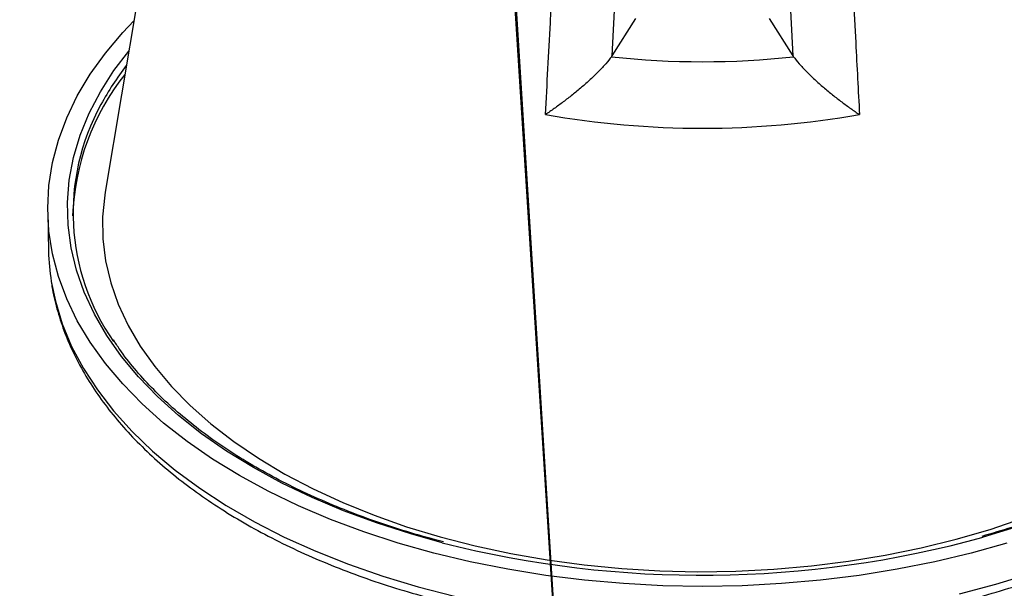
# Model space of a CAD drawing. Units: millimetres. Extents: x 60914 to 509639, y 346581 to 494675.
# Drawn here: x 119531 to 119626, y 435897 to 435952 of the extents above; entities that cross this region are included whole.
import ezdxf

# ---------------------------------------------------------------- set-up
doc = ezdxf.new("R2010")
doc.units = ezdxf.units.MM

msp = doc.modelspace()

# ---------------------------------------------------------------- linework, layer by layer
at = {"color": 5}
for p in [(119179.721, 442248.368), (119185.721, 442248.368)]:
    msp.add_line(p, (119587.325, 435815.164), dxfattribs=at)
at = {"color": 5, "linetype": 'Continuous', "lineweight": 25}
for p, q in [((119590.174, 435991.768), (119587.918, 435948.499)), ((119605.346, 435948.499), (119603.09, 435991.768)), ((119545.599, 435973.969), (119539.169, 435935.4)), ((119590.174, 435952.077), (119587.918, 435948.499)), ((119605.346, 435948.499), (119603.09, 435952.077)), ((119533.637, 435933.392), (119533.716, 435929.689))]:
    msp.add_line(p, q, dxfattribs=at)
at = {"color": 5, "linetype": 'Continuous', "lineweight": 25, "flags": 128}
for points in [[(119625.91, 435901.637), (119622.488, 435900.676), (119618.972, 435899.835), (119615.375, 435899.118), (119611.709, 435898.528), (119607.988, 435898.067), (119604.226, 435897.737), (119600.436, 435897.538), (119596.632, 435897.471), (119592.828, 435897.538), (119589.038, 435897.737), (119585.276, 435898.067), (119581.555, 435898.528), (119577.89, 435899.118), (119574.292, 435899.835), (119570.776, 435900.676), (119567.355, 435901.637), (119564.04, 435902.717), (119560.844, 435903.909), (119557.779, 435905.211), (119554.856, 435906.618), (119552.085, 435908.124), (119549.476, 435909.723), (119547.04, 435911.411), (119544.784, 435913.181), (119542.718, 435915.025), (119540.849, 435916.939), (119539.183, 435918.914), (119537.726, 435920.944), (119536.485, 435923.021), (119535.463, 435925.137), (119534.664, 435927.285), (119534.092, 435929.457), (119533.747, 435931.645), (119533.632, 435933.841), (119533.747, 435936.037), (119534.092, 435938.224), (119534.664, 435940.396), (119535.463, 435942.544), (119536.485, 435944.661), (119537.726, 435946.737), (119539.183, 435948.767), (119540.849, 435950.742), (119541.914, 435951.866)], [(119571.597, 435901.665), (119568.559, 435902.512), (119565.271, 435903.569), (119562.102, 435904.741), (119559.065, 435906.023), (119556.17, 435907.411), (119553.428, 435908.899), (119550.85, 435910.482), (119548.446, 435912.153), (119546.225, 435913.907), (119544.195, 435915.736), (119542.364, 435917.634), (119540.738, 435919.593), (119539.325, 435921.607), (119538.129, 435923.667), (119537.155, 435925.765), (119536.407, 435927.894), (119535.887, 435930.046), (119535.597, 435932.212), (119535.539, 435934.384), (119535.713, 435936.554), (119536.118, 435938.714), (119536.753, 435940.855), (119537.614, 435942.97), (119538.7, 435945.05), (119540.005, 435947.087), (119541.429, 435948.959)], [(119539.169, 435935.4), (119539.123, 435935.112), (119538.92, 435933.001), (119538.949, 435930.886), (119539.21, 435928.777), (119539.703, 435926.681), (119540.424, 435924.608), (119541.372, 435922.565), (119542.543, 435920.561), (119543.932, 435918.604), (119545.532, 435916.702), (119547.339, 435914.862), (119549.343, 435913.092), (119551.539, 435911.399), (119553.916, 435909.79), (119556.464, 435908.271), (119559.175, 435906.849), (119562.037, 435905.529), (119565.037, 435904.316), (119568.165, 435903.215), (119571.408, 435902.231), (119574.752, 435901.368), (119578.184, 435900.629), (119581.691, 435900.017), (119585.258, 435899.535), (119588.87, 435899.184), (119592.514, 435898.966), (119596.174, 435898.882), (119599.836, 435898.933), (119603.486, 435899.117), (119607.107, 435899.435), (119610.687, 435899.884), (119614.21, 435900.464), (119617.662, 435901.171), (119621.03, 435902.004), (119624.299, 435902.958), (119627.457, 435904.03)], [(119533.977, 435926.806), (119534.371, 435924.894), (119535.04, 435922.712), (119535.939, 435920.558), (119537.063, 435918.44), (119538.41, 435916.365), (119539.972, 435914.342), (119541.746, 435912.377), (119543.723, 435910.479), (119545.898, 435908.653), (119548.261, 435906.908), (119550.804, 435905.248), (119553.518, 435903.682), (119556.392, 435902.214), (119559.416, 435900.849), (119562.578, 435899.594), (119565.867, 435898.452), (119569.27, 435897.429), (119572.775, 435896.526)], [(119621.374, 435896.74), (119624.855, 435897.673), (119628.231, 435898.727), (119631.489, 435899.897), (119634.618, 435901.18), (119637.605, 435902.571), (119640.44, 435904.064), (119643.112, 435905.655), (119645.611, 435907.336), (119647.928, 435909.102), (119650.054, 435910.947), (119651.981, 435912.862), (119653.703, 435914.843), (119655.212, 435916.88), (119656.503, 435918.966), (119657.572, 435921.094), (119658.413, 435923.255), (119659.025, 435925.442), (119659.291, 435926.825)], [(119626.364, 435903.026), (119623.651, 435902.204)]]:
    msp.add_lwpolyline(points, dxfattribs=at)
at = {"color": 5, "linetype": 'Continuous', "lineweight": 25}
for centre, radius, start, end in [((119596.632, 436027.594), 79.663, 263.67984, 276.32016), ((119563.44, 435930.459), 28.06, 142.43851, 151.58302), ((119559.237, 435932.277), 23.217, 141.54903, 177.96681), ((119557.638, 435933.389), 21.563, 151.09378, 215.00395), ((119596.632, 436028.812), 87.279, 260.03421, 279.96579), ((119554.88, 435930.148), 21.169, 181.24013, 189.083), ((119596.605, 436000.305), 101.761, 255.77365, 285.41319)]:
    msp.add_arc(centre, radius, start, end, dxfattribs=at)
for points, knots in [([(119581.528, 435942.85), (119581.683, 435945.79), (119581.839, 435948.73), (119581.995, 435951.669), (119582.618, 435963.428), (119583.242, 435975.187), (119583.868, 435986.946), (119583.95, 435988.485), (119584.032, 435990.023), (119584.114, 435991.562)], [0, 0, 0, 0, 0.01, 0.01, 0.01, 0.05, 0.05, 0.05, 0.05523354, 0.05523354, 0.05523354, 0.05523354]), ([(119609.151, 435991.562), (119609.267, 435989.393), (119609.382, 435987.223), (119609.497, 435985.054), (119610.123, 435973.295), (119610.747, 435961.536), (119611.37, 435949.777), (119611.492, 435947.468), (119611.615, 435945.159), (119611.737, 435942.85)], [0.00262099, 0.00262099, 0.00262099, 0.00262099, 0.01, 0.01, 0.01, 0.05, 0.05, 0.05, 0.05785453, 0.05785453, 0.05785453, 0.05785453]), ([(119587.863, 435948.415), (119587.72, 435948.208), (119587.541, 435947.982), (119587.229, 435947.621), (119587.117, 435947.496), (119586.883, 435947.244), (119586.761, 435947.117), (119586.384, 435946.735), (119586.113, 435946.474), (119585.56, 435945.964), (119585.277, 435945.714), (119584.7, 435945.221), (119584.404, 435944.977), (119583.818, 435944.508), (119583.527, 435944.283), (119582.947, 435943.846), (119582.659, 435943.636), (119582.23, 435943.331), (119582.087, 435943.231), (119581.805, 435943.037), (119581.664, 435942.941), (119581.528, 435942.85)], [0, 0, 0, 0, 0.125, 0.125, 0.1875, 0.1875, 0.25, 0.25, 0.375, 0.375, 0.5, 0.5, 0.625, 0.625, 0.75, 0.75, 0.875, 0.875, 0.9375, 0.9375, 1, 1, 1, 1]), ([(119605.402, 435948.415), (119605.545, 435948.208), (119605.723, 435947.982), (119606.035, 435947.621), (119606.148, 435947.496), (119606.382, 435947.244), (119606.503, 435947.117), (119606.881, 435946.735), (119607.152, 435946.474), (119607.704, 435945.964), (119607.987, 435945.714), (119608.564, 435945.221), (119608.86, 435944.977), (119609.446, 435944.508), (119609.738, 435944.283), (119610.317, 435943.846), (119610.605, 435943.636), (119611.035, 435943.331), (119611.177, 435943.231), (119611.459, 435943.037), (119611.6, 435942.941), (119611.737, 435942.85)], [0, 0, 0, 0, 0.125, 0.125, 0.1875, 0.1875, 0.25, 0.25, 0.375, 0.375, 0.5, 0.5, 0.625, 0.625, 0.75, 0.75, 0.875, 0.875, 0.9375, 0.9375, 1, 1, 1, 1]), ([(119534.006, 435926.626), (119534.019, 435926.518), (119534.118, 435925.696), (119534.5, 435924.172), (119535.164, 435922.063), (119536.05, 435919.983), (119537.132, 435917.936), (119538.413, 435915.928), (119539.888, 435913.967), (119541.554, 435912.06), (119543.405, 435910.213), (119545.433, 435908.434), (119547.633, 435906.729), (119549.995, 435905.103), (119552.511, 435903.562), (119555.173, 435902.111), (119557.97, 435900.755), (119560.894, 435899.497), (119563.934, 435898.341), (119567.081, 435897.291), (119570.323, 435896.35), (119573.651, 435895.52), (119577.053, 435894.804), (119580.519, 435894.204), (119584.037, 435893.722), (119587.595, 435893.358), (119591.183, 435893.115), (119594.789, 435892.993), (119598.4, 435892.991), (119602.005, 435893.111), (119605.594, 435893.352), (119609.153, 435893.713), (119612.671, 435894.193), (119616.137, 435894.79), (119619.541, 435895.504), (119622.87, 435896.331), (119626.114, 435897.269), (119629.262, 435898.317), (119632.305, 435899.47), (119635.232, 435900.726), (119638.033, 435902.081), (119640.7, 435903.531), (119643.223, 435905.072), (119645.593, 435906.7), (119647.802, 435908.41), (119649.841, 435910.196), (119651.704, 435912.053), (119653.382, 435913.974), (119654.869, 435915.953), (119656.16, 435917.981), (119657.248, 435920.051), (119658.136, 435922.155), (119658.794, 435924.284), (119659.166, 435925.784), (119659.257, 435926.575), (119659.266, 435926.646)], [0, 0, 0, 0, 0.002861, 0.021866, 0.040918, 0.060041, 0.079247, 0.098543, 0.117924, 0.137379, 0.156894, 0.176456, 0.196049, 0.215662, 0.235285, 0.254912, 0.274534, 0.294151, 0.313761, 0.333362, 0.352954, 0.372539, 0.392116, 0.411687, 0.431252, 0.450813, 0.470371, 0.489926, 0.509481, 0.529037, 0.548593, 0.568152, 0.587715, 0.607283, 0.626857, 0.646438, 0.666027, 0.685626, 0.705235, 0.724854, 0.744484, 0.764125, 0.783773, 0.803428, 0.823082, 0.842728, 0.862357, 0.881955, 0.901508, 0.921, 0.940415, 0.959743, 0.978976, 0.998119, 1, 1, 1, 1]), ([(119653.762, 435921.894), (119653.649, 435921.698), (119653.163, 435920.862), (119652.106, 435919.424), (119650.596, 435917.588), (119648.887, 435915.809), (119647.004, 435914.089), (119644.949, 435912.435), (119642.728, 435910.852), (119640.351, 435909.345), (119637.823, 435907.919), (119635.154, 435906.581), (119632.354, 435905.333), (119629.43, 435904.184), (119626.487, 435903.155), (119624.473, 435902.564), (119623.511, 435902.281)], [0, 0, 0, 0, 0.0231315, 0.0989645, 0.1747166, 0.2504063, 0.3260511, 0.4016663, 0.4772642, 0.5528541, 0.6284423, 0.7040325, 0.7796282, 0.8552314, 0.9308432, 1, 1, 1, 1]), ([(119571.718, 435901.743), (119570.667, 435902.027), (119568.547, 435902.601), (119565.476, 435903.598), (119562.489, 435904.693), (119559.621, 435905.889), (119556.879, 435907.178), (119554.274, 435908.557), (119551.815, 435910.019), (119549.508, 435911.561), (119547.363, 435913.177), (119545.387, 435914.86), (119543.583, 435916.605), (119541.97, 435918.408), (119540.754, 435919.94), (119540.149, 435920.885), (119539.95, 435921.196)], [0, 0, 0, 0, 0.073028, 0.147264, 0.221491, 0.295708, 0.369913, 0.444109, 0.518295, 0.592476, 0.666654, 0.740835, 0.815025, 0.889236, 0.963481, 1, 1, 1, 1])]:
    msp.add_open_spline(points, degree=3, knots=knots, dxfattribs=at)
for points in [[(119587.918, 435948.499), (119587.9, 435948.47), (119587.882, 435948.443), (119587.863, 435948.415)], [(119605.402, 435948.415), (119605.383, 435948.443), (119605.364, 435948.47), (119605.346, 435948.499)]]:
    msp.add_open_spline(points, degree=3, dxfattribs=at)

doc.saveas('drawing.dxf')
